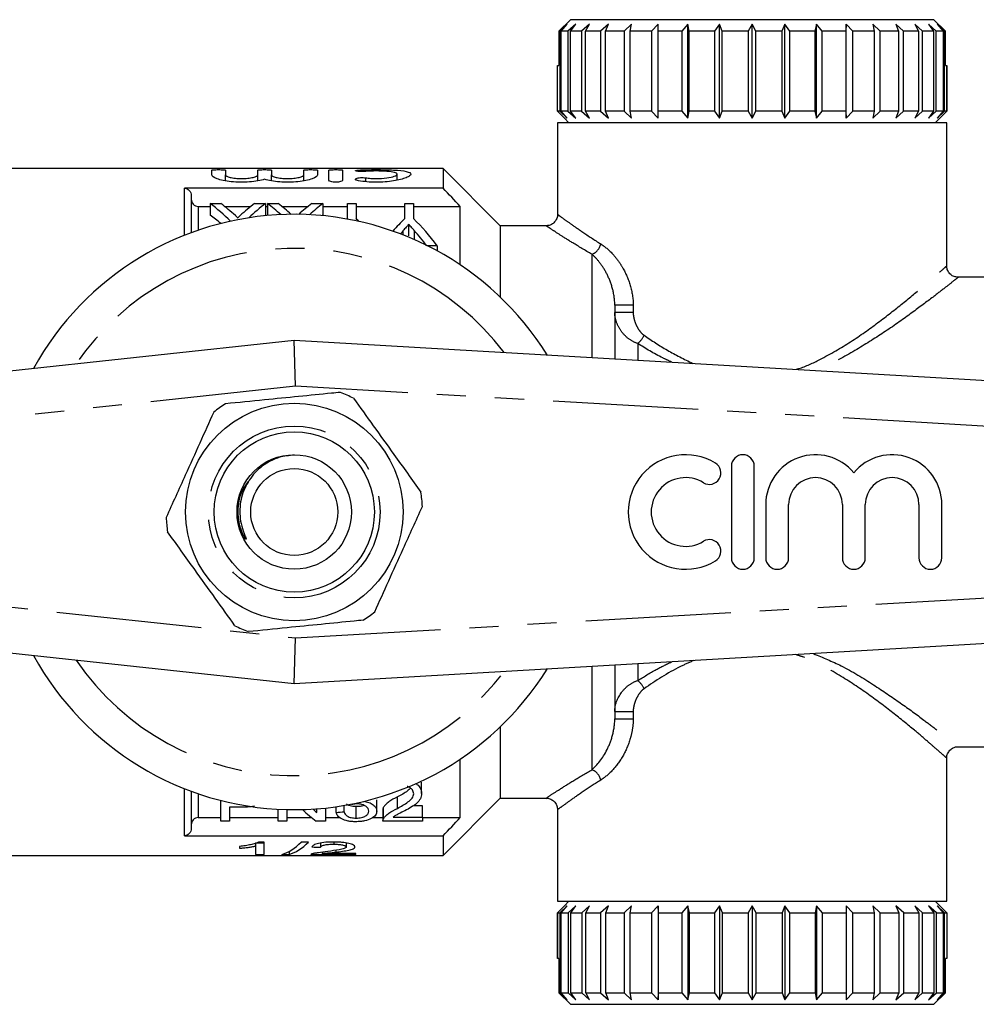
# Model space of a CAD drawing. Extents: x 141 to 266, y 75 to 257.
# Drawn here: x 186 to 228, y 75 to 118 of the extents above; entities that cross this region are included whole.
import ezdxf

# ---------------------------------------------------------------- set-up
doc = ezdxf.new("R2010")
doc.units = 0
doc.linetypes.add('PHANTOM', pattern=[12.7, 6.35, -1.27, 1.27, -1.27, 1.27, -1.27])
doc.layers.get('0').update_dxf_attribs({"linetype": 'CONTINUOUS'})

msp = doc.modelspace()

# ---------------------------------------------------------------- linework, layer by layer
at = {"color": 7, "linetype": 'CONTINUOUS'}
for p, q in [((209.872, 118.308), (209.368, 117.808)), ((225.747, 118.308), (209.872, 118.308)), ((226.25, 117.808), (225.747, 118.308)), ((209.734, 118.108), (209.41, 117.808)), ((209.469, 117.808), (209.734, 118.108)), ((210.104, 118.108), (209.763, 117.808)), ((209.881, 117.808), (210.104, 118.108)), ((210.708, 118.108), (210.361, 117.808)), ((210.533, 117.808), (210.708, 118.108)), ((211.528, 118.108), (211.186, 117.808)), ((211.407, 117.808), (211.528, 118.108)), ((212.539, 118.108), (212.212, 117.808)), ((212.475, 117.808), (212.539, 118.108)), ((213.709, 118.108), (213.407, 117.808)), ((213.706, 117.808), (213.709, 118.108)), ((215.005, 118.108), (214.737, 117.808)), ((215.06, 117.808), (215.005, 118.108)), ((215.005, 114.008), (215.005, 118.108)), ((216.385, 118.108), (216.16, 117.808)), ((216.499, 117.808), (216.385, 118.108)), ((216.385, 114.008), (216.385, 118.108)), ((217.809, 118.108), (217.633, 117.808)), ((217.809, 114.008), (217.809, 118.108)), ((217.977, 117.808), (217.809, 118.108)), ((219.233, 118.108), (219.111, 117.808)), ((219.45, 117.808), (219.233, 118.108)), ((219.233, 114.008), (219.233, 118.108)), ((220.614, 118.108), (220.55, 117.808)), ((220.874, 117.808), (220.614, 118.108)), ((220.614, 114.008), (220.614, 118.108)), ((221.909, 118.108), (221.905, 117.808)), ((222.204, 117.808), (221.909, 118.108)), ((221.909, 114.008), (221.909, 118.108)), ((223.401, 117.808), (223.08, 118.108)), ((223.08, 118.108), (223.137, 117.808)), ((224.427, 117.808), (224.091, 118.108)), ((224.091, 118.108), (224.206, 117.808)), ((225.253, 117.808), (224.911, 118.108)), ((224.911, 118.108), (225.081, 117.808)), ((225.853, 117.808), (225.515, 118.108)), ((225.515, 118.108), (225.735, 117.808)), ((226.208, 117.808), (225.885, 118.108)), ((225.885, 118.108), (226.148, 117.808)), ((209.41, 117.808), (209.368, 117.808)), ((209.368, 117.808), (209.368, 116.308)), ((209.41, 117.808), (209.41, 114.308)), ((209.763, 117.808), (209.469, 117.808)), ((209.469, 114.308), (209.469, 117.808)), ((209.763, 117.808), (209.763, 114.308)), ((210.361, 117.808), (209.881, 117.808)), ((209.881, 114.308), (209.881, 117.808)), ((210.361, 117.808), (210.361, 114.308)), ((211.186, 117.808), (210.533, 117.808)), ((210.533, 114.308), (210.533, 117.808)), ((211.186, 117.808), (211.186, 114.308)), ((212.212, 117.808), (211.407, 117.808)), ((211.407, 114.308), (211.407, 117.808)), ((212.212, 117.808), (212.212, 114.308)), ((213.407, 117.808), (212.475, 117.808)), ((212.475, 114.308), (212.475, 117.808)), ((213.407, 117.808), (213.407, 114.308)), ((214.737, 117.808), (213.706, 117.808)), ((213.706, 114.308), (213.706, 117.808)), ((214.737, 117.808), (214.737, 114.308)), ((216.16, 117.808), (215.06, 117.808)), ((215.06, 114.308), (215.06, 117.808)), ((216.16, 117.808), (216.16, 114.308)), ((217.633, 117.808), (216.499, 117.808)), ((216.499, 114.308), (216.499, 117.808)), ((217.633, 117.808), (217.633, 114.308)), ((217.977, 114.308), (217.977, 117.808)), ((219.111, 117.808), (217.977, 117.808)), ((219.111, 117.808), (219.111, 114.308)), ((220.55, 117.808), (219.45, 117.808)), ((219.45, 114.308), (219.45, 117.808)), ((220.55, 117.808), (220.55, 114.308)), ((221.905, 117.808), (220.874, 117.808)), ((220.874, 114.308), (220.874, 117.808)), ((221.905, 117.808), (221.905, 114.308)), ((223.137, 117.808), (222.204, 117.808)), ((222.204, 114.308), (222.204, 117.808)), ((223.137, 117.808), (223.137, 114.308)), ((224.206, 117.808), (223.401, 117.808)), ((223.401, 114.308), (223.401, 117.808)), ((224.206, 117.808), (224.206, 114.308)), ((225.081, 117.808), (224.427, 117.808)), ((224.427, 114.308), (224.427, 117.808)), ((225.081, 117.808), (225.081, 114.308)), ((225.735, 117.808), (225.253, 117.808)), ((225.253, 114.308), (225.253, 117.808)), ((225.735, 117.808), (225.735, 114.308)), ((226.148, 117.808), (225.853, 117.808)), ((225.853, 114.308), (225.853, 117.808)), ((226.148, 117.808), (226.148, 114.308)), ((226.25, 117.808), (226.208, 117.808)), ((226.208, 114.308), (226.208, 117.808)), ((226.25, 116.308), (226.25, 117.808)), ((209.311, 114.308), (209.311, 116.308)), ((209.311, 116.308), (209.368, 116.308)), ((226.25, 116.308), (226.308, 116.308)), ((226.308, 116.308), (226.308, 114.308)), ((226.308, 114.308), (226.308, 116.308)), ((226.308, 116.308), (226.308, 116.308)), ((209.609, 114.008), (209.311, 114.308)), ((209.41, 114.308), (209.311, 114.308)), ((209.41, 114.308), (209.734, 114.008)), ((209.734, 114.008), (209.469, 114.308)), ((209.763, 114.308), (209.469, 114.308)), ((209.609, 114.008), (209.809, 113.808)), ((209.763, 114.308), (210.104, 114.008)), ((210.104, 114.008), (209.881, 114.308)), ((210.361, 114.308), (209.881, 114.308)), ((210.361, 114.308), (210.708, 114.008)), ((210.708, 114.008), (210.533, 114.308)), ((211.186, 114.308), (210.533, 114.308)), ((211.186, 114.308), (211.528, 114.008)), ((211.528, 114.008), (211.407, 114.308)), ((212.212, 114.308), (211.407, 114.308)), ((212.212, 114.308), (212.539, 114.008)), ((212.539, 114.008), (212.475, 114.308)), ((213.407, 114.308), (212.475, 114.308)), ((213.407, 114.308), (213.709, 114.008)), ((213.709, 114.008), (213.706, 114.308)), ((214.737, 114.308), (213.706, 114.308)), ((214.737, 114.308), (215.005, 114.008)), ((215.005, 114.008), (215.06, 114.308)), ((216.16, 114.308), (215.06, 114.308)), ((216.16, 114.308), (216.385, 114.008)), ((216.385, 114.008), (216.499, 114.308)), ((217.633, 114.308), (216.499, 114.308)), ((217.633, 114.308), (217.809, 114.008)), ((217.809, 114.008), (217.977, 114.308)), ((219.111, 114.308), (217.977, 114.308)), ((219.111, 114.308), (219.233, 114.008)), ((219.233, 114.008), (219.45, 114.308)), ((220.55, 114.308), (219.45, 114.308)), ((220.55, 114.308), (220.614, 114.008)), ((220.614, 114.008), (220.874, 114.308)), ((221.905, 114.308), (220.874, 114.308)), ((221.905, 114.308), (221.909, 114.008)), ((221.909, 114.008), (222.204, 114.308)), ((223.137, 114.308), (222.204, 114.308)), ((223.137, 114.308), (223.08, 114.008)), ((223.08, 114.008), (223.401, 114.308)), ((224.206, 114.308), (223.401, 114.308)), ((224.206, 114.308), (224.091, 114.008)), ((224.091, 114.008), (224.427, 114.308)), ((225.081, 114.308), (224.427, 114.308)), ((225.081, 114.308), (224.911, 114.008)), ((224.911, 114.008), (225.253, 114.308)), ((225.735, 114.308), (225.253, 114.308)), ((225.735, 114.308), (225.515, 114.008)), ((225.515, 114.008), (225.853, 114.308)), ((225.809, 113.808), (226.009, 114.008)), ((226.148, 114.308), (225.853, 114.308)), ((225.885, 114.008), (226.208, 114.308)), ((226.148, 114.308), (225.885, 114.008)), ((226.308, 114.308), (226.009, 114.008)), ((226.009, 114.008), (226.308, 114.308)), ((226.308, 114.308), (226.208, 114.308)), ((209.309, 113.808), (209.309, 109.794)), ((226.309, 113.808), (209.309, 113.808)), ((226.309, 107.537), (226.309, 113.808)), ((204.309, 111.808), (185.209, 111.808)), ((206.809, 109.308), (204.309, 111.808)), ((204.309, 111.808), (204.309, 110.95)), ((194.204, 111.526), (194.204, 111.733)), ((194.804, 111.733), (194.804, 111.526)), ((194.804, 111.272), (194.804, 111.526)), ((196.213, 111.526), (196.213, 111.733)), ((196.213, 111.272), (196.213, 111.526)), ((196.813, 111.733), (196.813, 111.526)), ((196.813, 111.272), (196.813, 111.526)), ((198.222, 111.526), (198.222, 111.733)), ((198.222, 111.272), (198.222, 111.526)), ((198.822, 111.733), (198.822, 111.526)), ((199.322, 111.293), (199.322, 111.733)), ((199.922, 111.733), (199.922, 111.293)), ((202.303, 111.294), (202.303, 111.563)), ((204.309, 110.95), (193.009, 110.95)), ((193.309, 110.631), (193.309, 109.004)), ((193.609, 110.152), (194.134, 110.152)), ((194.134, 110.277), (194.601, 110.277)), ((194.134, 110.277), (194.134, 109.777)), ((194.765, 110.152), (195.914, 110.152)), ((196.077, 110.277), (196.557, 110.277)), ((196.557, 110.277), (196.557, 109.777)), ((196.557, 110.152), (196.634, 110.152)), ((196.634, 110.277), (197.101, 110.277)), ((196.634, 110.277), (196.634, 109.777)), ((197.265, 110.152), (198.414, 110.152)), ((198.577, 110.277), (199.057, 110.277)), ((199.057, 110.277), (199.057, 109.777)), ((199.057, 110.152), (200.134, 110.152)), ((200.134, 109.619), (200.134, 110.277)), ((200.134, 110.277), (200.518, 110.277)), ((200.518, 110.277), (200.518, 109.619)), ((200.518, 110.152), (202.634, 110.152)), ((202.634, 109.619), (202.634, 110.277)), ((202.634, 110.277), (203.018, 110.277)), ((203.018, 110.277), (203.018, 109.619)), ((203.018, 110.152), (205.059, 110.152)), ((205.059, 107.598), (205.059, 110.152)), ((202.803, 109.369), (202.803, 108.869)), ((208.831, 109.308), (206.809, 109.308)), ((206.809, 109.308), (206.809, 106.189)), ((204.057, 108.433), (203.628, 108.433)), ((204.057, 108.433), (204.057, 108.208)), ((234.824, 107.058), (226.786, 107.058)), ((211.809, 105.835), (211.809, 103.496)), ((174.595, 101.808), (197.809, 104.308)), ((197.859, 102.302), (197.809, 104.308)), ((197.809, 104.308), (240.925, 101.808)), ((216.902, 98.808), (216.902, 94.808)), ((217.902, 94.808), (217.902, 98.808)), ((218.402, 97.134), (218.402, 94.808)), ((219.402, 94.808), (219.402, 97.134)), ((221.75, 97.134), (221.75, 94.808)), ((222.75, 94.808), (222.75, 97.134)), ((225.097, 97.134), (225.097, 94.808)), ((226.097, 94.808), (226.097, 97.134)), ((195.617, 95.717), (195.505, 95.947)), ((197.809, 89.308), (174.595, 91.808)), ((240.925, 91.808), (197.809, 89.308)), ((197.809, 89.308), (197.859, 91.314)), ((211.809, 90.12), (211.809, 87.78)), ((206.809, 87.427), (206.809, 84.308)), ((226.786, 86.558), (234.823, 86.558)), ((205.059, 83.464), (205.059, 86.017)), ((226.309, 79.808), (226.309, 86.079)), ((203.372, 84.508), (203.372, 85.008)), ((193.309, 84.611), (193.309, 82.984)), ((202.312, 83.863), (202.312, 84.363)), ((204.309, 81.808), (206.809, 84.308)), ((206.809, 84.308), (208.831, 84.308)), ((194.602, 83.299), (194.602, 84.21)), ((195.644, 83.922), (194.987, 83.922)), ((194.987, 83.922), (194.987, 83.299)), ((199.179, 83.88), (199.179, 83.299)), ((199.641, 83.691), (199.641, 83.937)), ((199.987, 83.711), (199.987, 83.991)), ((200.307, 84.034), (200.307, 84.05)), ((200.512, 83.441), (200.512, 83.941)), ((201.41, 83.741), (201.41, 84.241)), ((201.713, 83.422), (201.713, 83.922)), ((203.41, 83.978), (203.011, 83.978)), ((203.41, 83.478), (203.41, 83.978)), ((193.609, 83.464), (194.602, 83.464)), ((194.987, 83.464), (197.102, 83.464)), ((197.102, 83.299), (197.102, 83.827)), ((197.487, 83.812), (197.487, 83.299)), ((197.487, 83.464), (198.567, 83.464)), ((198.795, 83.679), (198.795, 83.845)), ((199.179, 83.464), (199.792, 83.464)), ((201.231, 83.464), (201.679, 83.464)), ((201.679, 83.811), (201.679, 83.311)), ((202.126, 83.478), (203.41, 83.478)), ((203.41, 83.478), (203.41, 83.299)), ((203.41, 83.464), (205.059, 83.464)), ((209.309, 83.822), (209.309, 79.808)), ((194.987, 83.299), (194.602, 83.299)), ((197.487, 83.299), (197.102, 83.299)), ((199.179, 83.299), (198.773, 83.299)), ((203.41, 83.299), (201.679, 83.299)), ((193.009, 82.666), (204.309, 82.666)), ((204.309, 82.666), (204.309, 81.808)), ((195.424, 82.2), (195.424, 82.122)), ((196.501, 82.352), (196.116, 82.352)), ((196.116, 82.348), (196.116, 82.22)), ((196.116, 82.22), (196.116, 81.852)), ((196.501, 82.395), (196.253, 82.395)), ((196.501, 81.852), (196.501, 82.395)), ((198.434, 82.395), (198.116, 82.395)), ((198.962, 82.351), (198.962, 82.169)), ((199.531, 82.395), (199.531, 82.3)), ((200.078, 82.354), (200.078, 82.181)), ((185.209, 81.808), (204.309, 81.808)), ((196.116, 81.852), (196.501, 81.852)), ((197.27, 81.852), (197.588, 81.852)), ((197.588, 81.983), (197.588, 81.852)), ((198.539, 81.852), (200.501, 81.852)), ((199.033, 81.952), (199.033, 81.887)), ((200.501, 81.887), (199.033, 81.887)), ((199.63, 82.035), (199.63, 81.955)), ((200.501, 81.852), (200.501, 81.887)), ((209.309, 79.808), (226.309, 79.808)), ((209.311, 79.308), (209.609, 79.608)), ((209.609, 79.608), (209.311, 79.308)), ((209.734, 79.608), (209.411, 79.308)), ((209.471, 79.308), (209.734, 79.608)), ((209.809, 79.808), (209.609, 79.608)), ((210.104, 79.608), (209.766, 79.308)), ((209.884, 79.308), (210.104, 79.608)), ((210.708, 79.608), (210.366, 79.308)), ((210.538, 79.308), (210.708, 79.608)), ((211.528, 79.608), (211.191, 79.308)), ((211.413, 79.308), (211.528, 79.608)), ((212.539, 79.608), (212.218, 79.308)), ((212.482, 79.308), (212.539, 79.608)), ((213.709, 79.608), (213.415, 79.308)), ((213.713, 79.308), (213.709, 79.608)), ((213.709, 79.608), (213.709, 75.508)), ((215.005, 79.608), (214.745, 79.308)), ((215.069, 79.308), (215.005, 79.608)), ((215.005, 79.608), (215.005, 75.508)), ((216.385, 79.608), (216.168, 79.308)), ((216.508, 79.308), (216.385, 79.608)), ((216.385, 79.608), (216.385, 75.508)), ((217.809, 79.608), (217.642, 79.308)), ((217.986, 79.308), (217.809, 79.608)), ((217.809, 79.608), (217.809, 75.508)), ((219.233, 79.608), (219.12, 79.308)), ((219.459, 79.308), (219.233, 79.608)), ((219.233, 79.608), (219.233, 75.508)), ((220.614, 79.608), (220.558, 79.308)), ((220.882, 79.308), (220.614, 79.608)), ((220.614, 79.608), (220.614, 75.508)), ((222.211, 79.308), (221.909, 79.608)), ((221.909, 79.608), (221.913, 79.308)), ((223.407, 79.308), (223.08, 79.608)), ((223.08, 79.608), (223.143, 79.308)), ((224.433, 79.308), (224.091, 79.608)), ((224.091, 79.608), (224.212, 79.308)), ((225.257, 79.308), (224.911, 79.608)), ((224.911, 79.608), (225.085, 79.308)), ((225.855, 79.308), (225.515, 79.608)), ((225.515, 79.608), (225.738, 79.308)), ((226.009, 79.608), (225.809, 79.808)), ((226.209, 79.308), (225.885, 79.608)), ((225.885, 79.608), (226.149, 79.308)), ((226.009, 79.608), (226.308, 79.308)), ((209.311, 79.308), (209.411, 79.308)), ((209.311, 77.308), (209.311, 79.308)), ((209.311, 79.308), (209.311, 77.308)), ((209.411, 79.308), (209.411, 75.808)), ((209.471, 79.308), (209.766, 79.308)), ((209.471, 75.808), (209.471, 79.308)), ((209.766, 79.308), (209.766, 75.808)), ((209.884, 79.308), (210.366, 79.308)), ((209.884, 75.808), (209.884, 79.308)), ((210.366, 79.308), (210.366, 75.808)), ((210.538, 79.308), (211.191, 79.308)), ((210.538, 75.808), (210.538, 79.308)), ((211.191, 79.308), (211.191, 75.808)), ((211.413, 79.308), (212.218, 79.308)), ((211.413, 75.808), (211.413, 79.308)), ((212.218, 79.308), (212.218, 75.808)), ((212.482, 79.308), (213.415, 79.308)), ((212.482, 75.808), (212.482, 79.308)), ((213.415, 79.308), (213.415, 75.808)), ((213.713, 79.308), (214.745, 79.308)), ((213.713, 75.808), (213.713, 79.308)), ((214.745, 79.308), (214.745, 75.808)), ((215.069, 79.308), (216.168, 79.308)), ((215.069, 75.808), (215.069, 79.308)), ((216.168, 79.308), (216.168, 75.808)), ((216.508, 79.308), (217.642, 79.308)), ((216.508, 75.808), (216.508, 79.308)), ((217.642, 79.308), (217.642, 75.808)), ((217.986, 79.308), (219.12, 79.308)), ((217.986, 75.808), (217.986, 79.308)), ((219.12, 79.308), (219.12, 75.808)), ((219.459, 79.308), (220.558, 79.308)), ((219.459, 75.808), (219.459, 79.308)), ((220.558, 79.308), (220.558, 75.808)), ((220.882, 79.308), (221.913, 79.308)), ((220.882, 75.808), (220.882, 79.308)), ((221.913, 79.308), (221.913, 75.808)), ((222.211, 79.308), (223.143, 79.308)), ((222.211, 75.808), (222.211, 79.308)), ((223.143, 79.308), (223.143, 75.808)), ((223.407, 79.308), (224.212, 79.308)), ((223.407, 75.808), (223.407, 79.308)), ((224.212, 79.308), (224.212, 75.808)), ((224.433, 79.308), (225.085, 79.308)), ((224.433, 75.808), (224.433, 79.308)), ((225.085, 79.308), (225.085, 75.808)), ((225.257, 79.308), (225.738, 79.308)), ((225.257, 75.808), (225.257, 79.308)), ((225.738, 79.308), (225.738, 75.808)), ((225.855, 79.308), (226.149, 79.308)), ((225.855, 75.808), (225.855, 79.308)), ((226.149, 79.308), (226.149, 75.808)), ((226.209, 79.308), (226.308, 79.308)), ((226.209, 75.808), (226.209, 79.308)), ((226.308, 79.308), (226.308, 77.308)), ((209.368, 77.308), (209.311, 77.308)), ((209.311, 77.308), (209.311, 77.308)), ((209.368, 77.308), (209.368, 75.808)), ((226.308, 77.308), (226.25, 77.308)), ((226.25, 75.808), (226.25, 77.308)), ((209.368, 75.808), (209.872, 75.308)), ((209.368, 75.808), (209.411, 75.808)), ((209.411, 75.808), (209.734, 75.508)), ((209.471, 75.808), (209.766, 75.808)), ((209.734, 75.508), (209.471, 75.808)), ((209.766, 75.808), (210.104, 75.508)), ((210.104, 75.508), (209.884, 75.808)), ((209.884, 75.808), (210.366, 75.808)), ((210.366, 75.808), (210.708, 75.508)), ((210.708, 75.508), (210.538, 75.808)), ((210.538, 75.808), (211.191, 75.808)), ((211.191, 75.808), (211.528, 75.508)), ((211.528, 75.508), (211.413, 75.808)), ((211.413, 75.808), (212.218, 75.808)), ((212.218, 75.808), (212.539, 75.508)), ((212.539, 75.508), (212.482, 75.808)), ((212.482, 75.808), (213.415, 75.808)), ((213.415, 75.808), (213.709, 75.508)), ((213.709, 75.508), (213.713, 75.808)), ((213.713, 75.808), (214.745, 75.808)), ((214.745, 75.808), (215.005, 75.508)), ((215.005, 75.508), (215.069, 75.808)), ((215.069, 75.808), (216.168, 75.808)), ((216.168, 75.808), (216.385, 75.508)), ((216.385, 75.508), (216.508, 75.808)), ((216.508, 75.808), (217.642, 75.808)), ((217.642, 75.808), (217.809, 75.508)), ((217.809, 75.508), (217.986, 75.808)), ((217.986, 75.808), (219.12, 75.808)), ((219.12, 75.808), (219.233, 75.508)), ((219.233, 75.508), (219.459, 75.808)), ((219.459, 75.808), (220.558, 75.808)), ((220.558, 75.808), (220.614, 75.508)), ((220.614, 75.508), (220.882, 75.808)), ((220.882, 75.808), (221.913, 75.808)), ((221.913, 75.808), (221.909, 75.508)), ((221.909, 75.508), (222.211, 75.808)), ((222.211, 75.808), (223.143, 75.808)), ((223.143, 75.808), (223.08, 75.508)), ((223.08, 75.508), (223.407, 75.808)), ((223.407, 75.808), (224.212, 75.808)), ((224.212, 75.808), (224.091, 75.508)), ((224.091, 75.508), (224.433, 75.808)), ((224.433, 75.808), (225.085, 75.808)), ((225.085, 75.808), (224.911, 75.508)), ((224.911, 75.508), (225.257, 75.808)), ((225.257, 75.808), (225.738, 75.808)), ((225.738, 75.808), (225.515, 75.508)), ((225.515, 75.508), (225.855, 75.808)), ((225.747, 75.308), (226.25, 75.808)), ((225.855, 75.808), (226.149, 75.808)), ((226.149, 75.808), (225.885, 75.508)), ((225.885, 75.508), (226.209, 75.808)), ((226.209, 75.808), (226.25, 75.808)), ((209.872, 75.308), (225.747, 75.308))]:
    msp.add_line(p, q, dxfattribs=at)
at = {"color": 8, "linetype": 'PHANTOM'}
for p, q in [((200.622, 111.684), (200.622, 111.741)), ((200.934, 111.232), (200.934, 111.402)), ((193.009, 108.889), (193.009, 110.95)), ((193.609, 110.152), (193.609, 109.111)), ((202.558, 109.085), (202.558, 108.909)), ((203.053, 109.098), (203.053, 108.703)), ((210.809, 108.062), (210.809, 103.554)), ((212.615, 105.835), (211.809, 105.835)), ((212.615, 105.835), (212.615, 105.515)), ((212.615, 105.515), (211.809, 105.515)), ((212.809, 104.166), (212.809, 103.438)), ((197.859, 102.302), (174.809, 99.819)), ((240.809, 99.811), (197.859, 102.302)), ((174.809, 93.796), (197.859, 91.314)), ((197.859, 91.314), (240.809, 93.804)), ((210.809, 90.062), (210.809, 85.553)), ((212.809, 90.178), (212.809, 89.449)), ((211.809, 88.101), (212.615, 88.101)), ((211.809, 87.78), (212.615, 87.78)), ((212.615, 88.101), (212.615, 87.78)), ((193.009, 82.666), (193.009, 84.726)), ((193.609, 84.505), (193.609, 83.464))]:
    msp.add_line(p, q, dxfattribs=at)
at = {"color": 7, "linetype": 'CONTINUOUS'}
for radius in [4.75, 3.5, 2.5, 1.9]:
    msp.add_circle((197.809, 96.808), radius, dxfattribs=at)
at = {"color": 8, "linetype": 'PHANTOM'}
msp.add_circle((197.809, 96.808), 3.75, dxfattribs=at)
at = {"color": 7, "linetype": 'CONTINUOUS'}
for centre, radius, start, end in [((197.809, 96.808), 13, 31.8481, 151.1446), ((197.809, 96.808), 5.6, 62.4451, 68.9141), ((197.809, 96.808), 5.6, 122.4451, 128.9141), ((214.9, 96.808), 2.5, 58.6208, 301.3792), ((215.941, 98.515), 0.5, 238.6208, 58.6208), ((217.402, 98.808), 0.5, 0, 180), ((220.576, 97.134), 2.174, 39.6461, 180), ((223.923, 97.134), 2.174, 0, 140.3539), ((214.9, 96.808), 1.5, 58.6208, 301.3792), ((220.576, 97.134), 1.174, 0, 180), ((223.923, 97.134), 1.174, 0, 180), ((197.809, 96.808), 5.6, 2.4451, 8.9141), ((197.809, 96.808), 5.6, 182.4451, 188.9141), ((215.941, 95.1), 0.5, 301.3792, 121.3792), ((217.402, 94.808), 0.5, 180, 0), ((218.902, 94.808), 0.5, 180, 0), ((222.25, 94.808), 0.5, 180, 0), ((225.597, 94.808), 0.5, 180, 0), ((197.809, 96.808), 5.6, 302.4451, 308.9141), ((197.809, 96.808), 5.6, 242.4451, 248.9141), ((197.809, 96.808), 13, 208.8554, 328.1519)]:
    msp.add_arc(centre, radius, start, end, dxfattribs=at)
at = {"color": 8, "linetype": 'PHANTOM'}
for centre, radius, start, end in [((210.587, 108.647), 0.626, 290.8056, 347.5501), ((197.809, 96.808), 11.518, 37.2294, 145.7984), ((212.227, 104.904), 0.94, 308.2982, 336.2338), ((197.809, 96.808), 11.518, 214.2016, 322.7706), ((212.227, 88.711), 0.94, 23.7662, 51.7018), ((210.587, 84.968), 0.626, 12.4499, 69.1944)]:
    msp.add_arc(centre, radius, start, end, dxfattribs=at)
at = {"color": 7, "linetype": 'CONTINUOUS'}
for centre, major_axis, ratio, start_param, end_param in [((190.511, 97.308), (0, 14.25), 0.613464, 5.740047, 5.855932), ((190.979, 97.308), (0, 14.25), 0.613426, 5.774251, 5.855932), ((199.676, 97.308), (0, 14.25), 0.609629, 0.427254, 0.508742), ((200.153, 97.308), (0, 14.25), 0.608941, 0.427254, 0.522746), ((193.011, 97.308), (0, 14.25), 0.613464, 5.780446, 5.855932), ((193.479, 97.308), (0, 14.25), 0.613426, 5.782275, 5.855932), ((202.176, 97.308), (0, 14.25), 0.609629, 0.427254, 0.501025), ((202.653, 97.308), (0, 14.25), 0.608941, 0.427254, 0.503245), ((190.511, 96.808), (0, 14.25), 0.613464, 5.796757, 5.855932), ((200.153, 96.808), (0, 14.25), 0.608941, 0.427254, 0.432966), ((202.653, 96.808), (0, 14.25), 0.608941, 0.427254, 0.431597), ((196.208, 97.308), (0, 14.25), 0.600626, 5.738408, 5.755461), ((206.944, 97.308), (0, 14.25), 0.600626, 0.527724, 0.599372), ((198.708, 97.308), (0, 14.25), 0.600626, 5.608183, 5.755461), ((207.102, 97.308), (0, 14.25), 0.566372, 0.597948, 0.614407), ((198.242, 97.308), (0, 14.25), 0.601067, 5.608183, 5.686768), ((202.15, 96.308), (0, 14.25), 0.580575, 2.64004, 2.721121), ((202.629, 96.308), (0, 14.25), 0.580733, 2.637022, 2.659865), ((140.021, 96.308), (128.25, 0), 0.111111, 5.195878, 5.198929), ((196.944, 96.808), (0, 15), 0.282051, 3.218774, 3.422372), ((197.262, 96.808), (0, 15), 0.282051, 3.218774, 3.422372), ((231.682, 96.808), (150, 0), 0.1, 4.489862, 4.492491)]:
    msp.add_ellipse(centre, major_axis=major_axis, ratio=ratio, start_param=start_param, end_param=end_param, dxfattribs=at)
for points, knots in [([(194.204, 111.733), (194.204, 111.741), (194.237, 111.748), (194.347, 111.757), (194.426, 111.76), (194.583, 111.76), (194.661, 111.757), (194.773, 111.748), (194.804, 111.741), (194.804, 111.733)], [0, 0, 0, 0, 0.25, 0.25, 0.5, 0.5, 0.75, 0.75, 1, 1, 1, 1]), ([(196.513, 111.338), (196.345, 111.286), (196.112, 111.243), (195.592, 111.202), (195.313, 111.205), (194.805, 111.258), (194.589, 111.306), (194.287, 111.415), (194.204, 111.474), (194.204, 111.526)], [0, 0, 0, 0, 0.25, 0.25, 0.5, 0.5, 0.75, 0.75, 1, 1, 1, 1]), ([(194.804, 111.526), (194.804, 111.508), (194.822, 111.489), (194.892, 111.453), (194.943, 111.435), (195.073, 111.405), (195.151, 111.392), (195.322, 111.375), (195.415, 111.37), (195.601, 111.37), (195.695, 111.375), (195.866, 111.392), (195.944, 111.405), (196.075, 111.436), (196.126, 111.453), (196.195, 111.49), (196.213, 111.508), (196.213, 111.526)], [0, 0, 0, 0, 0.125, 0.125, 0.25, 0.25, 0.375, 0.375, 0.5, 0.5, 0.625, 0.625, 0.75, 0.75, 0.875, 0.875, 1, 1, 1, 1]), ([(196.213, 111.733), (196.213, 111.741), (196.245, 111.748), (196.356, 111.757), (196.434, 111.76), (196.591, 111.76), (196.669, 111.757), (196.781, 111.748), (196.813, 111.741), (196.813, 111.733)], [0, 0, 0, 0, 0.25, 0.25, 0.5, 0.5, 0.75, 0.75, 1, 1, 1, 1]), ([(198.822, 111.526), (198.822, 111.475), (198.74, 111.415), (198.438, 111.306), (198.221, 111.259), (197.717, 111.205), (197.434, 111.202), (196.916, 111.242), (196.681, 111.286), (196.513, 111.338)], [0, 0, 0, 0, 0.25, 0.25, 0.5, 0.5, 0.75, 0.75, 1, 1, 1, 1]), ([(196.813, 111.526), (196.813, 111.508), (196.831, 111.489), (196.901, 111.453), (196.952, 111.435), (197.081, 111.405), (197.16, 111.392), (197.33, 111.375), (197.424, 111.37), (197.61, 111.37), (197.703, 111.375), (197.875, 111.392), (197.953, 111.405), (198.083, 111.436), (198.134, 111.453), (198.204, 111.49), (198.222, 111.508), (198.222, 111.526)], [0, 0, 0, 0, 0.125, 0.125, 0.25, 0.25, 0.375, 0.375, 0.5, 0.5, 0.625, 0.625, 0.75, 0.75, 0.875, 0.875, 1, 1, 1, 1]), ([(198.222, 111.733), (198.222, 111.741), (198.254, 111.748), (198.365, 111.757), (198.443, 111.76), (198.6, 111.76), (198.678, 111.757), (198.79, 111.748), (198.822, 111.741), (198.822, 111.733)], [0, 0, 0, 0, 0.25, 0.25, 0.5, 0.5, 0.75, 0.75, 1, 1, 1, 1]), ([(199.322, 111.733), (199.322, 111.741), (199.354, 111.748), (199.465, 111.757), (199.543, 111.76), (199.7, 111.76), (199.778, 111.757), (199.89, 111.748), (199.922, 111.741), (199.922, 111.733)], [0, 0, 0, 0, 0.25, 0.25, 0.5, 0.5, 0.75, 0.75, 1, 1, 1, 1]), ([(200.934, 111.683), (200.867, 111.678), (200.783, 111.676), (200.631, 111.681), (200.563, 111.688), (200.481, 111.704), (200.468, 111.714), (200.505, 111.73), (200.554, 111.737), (200.622, 111.741)], [0, 0, 0, 0, 0.25, 0.25, 0.5, 0.5, 0.75, 0.75, 1, 1, 1, 1]), ([(200.622, 111.271), (200.555, 111.282), (200.505, 111.301), (200.468, 111.34), (200.48, 111.361), (200.559, 111.394), (200.627, 111.406), (200.781, 111.415), (200.867, 111.412), (200.934, 111.402)], [0, 0, 0, 0, 0.25, 0.25, 0.5, 0.5, 0.75, 0.75, 1, 1, 1, 1]), ([(200.622, 111.741), (200.736, 111.747), (200.858, 111.752), (201.114, 111.758), (201.248, 111.76), (201.514, 111.76), (201.649, 111.759), (201.906, 111.753), (202.031, 111.749), (202.379, 111.73), (202.572, 111.711), (202.836, 111.65), (202.905, 111.609), (202.902, 111.537), (202.884, 111.511), (202.814, 111.458), (202.763, 111.431), (202.63, 111.378), (202.55, 111.352), (202.363, 111.304), (202.256, 111.282), (202.028, 111.246), (201.903, 111.232), (201.645, 111.213), (201.513, 111.208), (201.244, 111.21), (201.113, 111.215), (200.857, 111.237), (200.734, 111.252), (200.622, 111.271)], [0, 0, 0, 0, 0.0625, 0.0625, 0.125, 0.125, 0.1875, 0.1875, 0.25, 0.25, 0.375, 0.375, 0.5, 0.5, 0.5625, 0.5625, 0.625, 0.625, 0.6875, 0.6875, 0.75, 0.75, 0.8125, 0.8125, 0.875, 0.875, 0.9375, 0.9375, 1, 1, 1, 1]), ([(200.934, 111.402), (201.002, 111.392), (201.075, 111.384), (201.228, 111.374), (201.309, 111.371), (201.548, 111.37), (201.709, 111.38), (201.986, 111.417), (202.101, 111.444), (202.259, 111.502), (202.302, 111.534), (202.303, 111.592), (202.262, 111.618), (202.104, 111.659), (201.986, 111.675), (201.71, 111.695), (201.551, 111.7), (201.228, 111.7), (201.07, 111.694), (200.934, 111.683)], [0, 0, 0, 0, 0.0625, 0.0625, 0.125, 0.125, 0.25, 0.25, 0.375, 0.375, 0.5, 0.5, 0.625, 0.625, 0.75, 0.75, 0.875, 0.875, 1, 1, 1, 1]), ([(193.009, 110.95), (193.091, 110.95), (193.17, 110.913), (193.279, 110.794), (193.309, 110.713), (193.309, 110.631)], [0, 0, 0, 0, 0.5, 0.5, 1, 1, 1, 1]), ([(199.922, 111.293), (199.922, 111.272), (199.891, 111.251), (199.781, 111.219), (199.703, 111.209), (199.542, 111.209), (199.463, 111.219), (199.353, 111.25), (199.322, 111.272), (199.322, 111.293)], [0, 0, 0, 0, 0.25, 0.25, 0.5, 0.5, 0.75, 0.75, 1, 1, 1, 1]), ([(193.309, 110.472), (193.309, 110.39), (193.339, 110.309), (193.448, 110.189), (193.527, 110.152), (193.609, 110.152)], [0, 0, 0, 0, 0.5, 0.5, 1, 1, 1, 1]), ([(195.238, 109.752), (195.247, 109.744), (195.255, 109.736), (195.264, 109.728), (195.277, 109.716), (195.29, 109.704), (195.303, 109.693), (195.316, 109.681), (195.329, 109.669), (195.342, 109.657)], [0, 0, 0, 0, 0.0000546737, 0.0000546737, 0.0000546737, 0.0001366874, 0.0001366874, 0.0001366874, 0.0002187057, 0.0002187057, 0.0002187057, 0.0002187057]), ([(195.342, 109.657), (195.359, 109.673), (195.376, 109.689), (195.393, 109.705), (195.402, 109.713), (195.411, 109.721), (195.419, 109.729), (195.428, 109.737), (195.437, 109.745), (195.445, 109.753)], [0, 0, 0, 0, 0.0001105642, 0.0001105642, 0.0001105642, 0.0001658478, 0.0001658478, 0.0001658478, 0.000221132, 0.000221132, 0.000221132, 0.000221132]), ([(209.31, 109.797), (209.31, 109.797), (209.318, 109.74), (209.28, 109.62), (209.192, 109.468), (209.059, 109.366), (208.934, 109.316), (208.858, 109.312), (208.829, 109.31)], [0, 0, 0, 0, 0.0000901, 0.2305935, 0.4709908, 0.6997314, 0.8830742, 1, 1, 1, 1]), ([(202.803, 109.369), (202.768, 109.329), (202.731, 109.289), (202.696, 109.248), (202.673, 109.221), (202.65, 109.194), (202.627, 109.167), (202.604, 109.14), (202.581, 109.113), (202.558, 109.085)], [0, 0, 0, 0, 0.0002489616, 0.0002489616, 0.0002489616, 0.000411002, 0.000411002, 0.000411002, 0.0005730585, 0.0005730585, 0.0005730585, 0.0005730585]), ([(203.053, 109.098), (203.017, 109.138), (202.981, 109.178), (202.945, 109.218), (202.921, 109.244), (202.898, 109.269), (202.874, 109.294), (202.85, 109.319), (202.827, 109.344), (202.803, 109.369)], [0, 0, 0, 0, 0.0002422085, 0.0002422085, 0.0002422085, 0.0003987521, 0.0003987521, 0.0003987521, 0.0005553081, 0.0005553081, 0.0005553081, 0.0005553081]), ([(226.79, 107.06), (226.737, 107.066), (226.624, 107.08), (226.472, 107.174), (226.364, 107.312), (226.314, 107.442), (226.314, 107.517), (226.314, 107.538)], [0, 0, 0, 0, 0.215982, 0.454344, 0.69765, 0.915426, 1, 1, 1, 1]), ([(199.824, 102.033), (199.694, 102.02), (199.095, 101.96), (197.991, 101.851), (196.422, 101.694), (195.371, 101.59), (194.805, 101.534)], [0, 0, 0, 0, 0.07896, 0.365173, 0.658395, 1, 1, 1, 1]), ([(200.4, 101.773), (200.685, 101.375), (201.263, 100.571), (202.263, 99.178), (202.949, 98.222), (203.342, 97.675)], [0, 0, 0, 0, 0.294848, 0.596544, 1, 1, 1, 1]), ([(194.292, 101.165), (194.09, 100.719), (193.682, 99.817), (192.976, 98.254), (192.492, 97.182), (192.214, 96.569)], [0, 0, 0, 0, 0.294848, 0.596544, 1, 1, 1, 1]), ([(196.641, 98.96), (196.564, 98.911), (196.255, 98.712), (195.808, 98.228), (195.465, 97.461), (195.406, 96.752), (195.502, 96.188), (195.612, 95.879), (195.686, 95.702), (195.703, 95.656), (195.709, 95.637), (195.71, 95.627), (195.71, 95.622), (195.709, 95.619), (195.708, 95.617), (195.706, 95.617), (195.703, 95.617), (195.695, 95.621), (195.663, 95.651), (195.638, 95.687), (195.617, 95.717)], [0, 0, 0, 0, 0.069465, 0.279105, 0.488914, 0.697524, 0.808795, 0.921267, 0.945673, 0.954671, 0.959026, 0.960812, 0.962611, 0.963296, 0.963987, 0.964596, 0.965415, 0.966939, 0.972195, 1, 1, 1, 1]), ([(197.825, 99.289), (197.592, 99.272), (197.174, 99.242), (196.804, 99.046), (196.641, 98.96)], [0, 0, 0, 0, 0.557988, 1, 1, 1, 1]), ([(195.561, 95.856), (195.554, 95.865), (195.371, 96.137), (195.333, 96.823), (195.423, 97.628), (195.713, 98.009), (195.809, 98.134)], [0, 0, 0, 0, 0.014576, 0.409679, 0.804783, 1, 1, 1, 1]), ([(201.327, 92.45), (201.529, 92.896), (201.936, 93.799), (202.643, 95.361), (203.127, 96.433), (203.404, 97.047)], [0, 0, 0, 0, 0.294848, 0.596544, 1, 1, 1, 1]), ([(195.219, 91.843), (194.933, 92.241), (194.356, 93.045), (193.356, 94.438), (192.67, 95.393), (192.277, 95.94)], [0, 0, 0, 0, 0.294848, 0.596544, 1, 1, 1, 1]), ([(200.814, 92.082), (200.684, 92.069), (200.085, 92.009), (198.981, 91.9), (197.412, 91.744), (196.361, 91.639), (195.795, 91.583)], [0, 0, 0, 0, 0.07896, 0.365173, 0.658395, 1, 1, 1, 1]), ([(226.311, 86.081), (226.311, 86.083), (226.304, 86.142), (226.345, 86.261), (226.439, 86.412), (226.58, 86.51), (226.702, 86.553), (226.768, 86.554), (226.787, 86.554)], [0, 0, 0, 0, 0.009187, 0.239628, 0.484738, 0.730488, 0.92472, 1, 1, 1, 1]), ([(202.883, 84.753), (202.843, 84.712), (202.698, 84.559), (202.474, 84.445), (202.312, 84.363)], [0, 0, 0, 0, 0.273407, 1, 1, 1, 1]), ([(203.025, 84.506), (203.017, 84.561), (203.002, 84.653), (202.89, 84.755), (202.804, 84.808), (202.752, 84.819), (202.743, 84.821)], [0, 0, 0, 0, 0.446834, 0.742531, 0.95472, 1, 1, 1, 1]), ([(203.116, 84.948), (203.151, 84.923), (203.268, 84.841), (203.354, 84.683), (203.366, 84.56), (203.372, 84.508)], [0, 0, 0, 0, 0.197603, 0.655498, 1, 1, 1, 1]), ([(202.312, 84.363), (202.179, 84.295), (202.05, 84.228), (201.893, 84.117), (201.848, 84.078), (201.769, 84.001), (201.739, 83.961), (201.713, 83.922)], [0, 0, 0, 0, 0.5, 0.5, 0.75, 0.75, 1, 1, 1, 1]), ([(202.312, 83.863), (202.475, 83.95), (202.637, 84.041), (202.846, 84.196), (202.91, 84.251), (202.976, 84.343), (202.994, 84.374), (203.019, 84.439), (203.023, 84.472), (203.025, 84.506)], [0, 0, 0, 0, 0.5, 0.5, 0.75, 0.75, 0.875, 0.875, 1, 1, 1, 1]), ([(203.372, 84.508), (203.37, 84.469), (203.367, 84.43), (203.349, 84.356), (203.335, 84.32), (203.279, 84.213), (203.221, 84.146), (203.085, 84.023), (203.003, 83.967), (202.828, 83.861), (202.736, 83.811), (202.643, 83.762)], [0, 0, 0, 0, 0.125, 0.125, 0.25, 0.25, 0.5, 0.5, 0.75, 0.75, 1, 1, 1, 1]), ([(208.831, 84.303), (208.847, 84.304), (208.925, 84.306), (209.059, 84.252), (209.201, 84.136), (209.291, 83.983), (209.304, 83.87), (209.309, 83.818)], [0, 0, 0, 0, 0.064093, 0.313612, 0.55192, 0.792263, 1, 1, 1, 1]), ([(196.066, 83.956), (195.966, 83.942), (195.827, 83.923), (195.684, 83.923), (195.644, 83.922)], [0, 0, 0, 0, 0.721445, 1, 1, 1, 1]), ([(200.512, 83.941), (200.443, 83.944), (200.329, 83.948), (200.195, 83.987), (200.121, 84.024), (200.1, 84.052), (200.093, 84.06)], [0, 0, 0, 0, 0.380727, 0.635834, 0.890146, 1, 1, 1, 1]), ([(200.539, 84.058), (200.519, 84.058), (200.5, 84.057), (200.48, 84.056), (200.451, 84.054), (200.421, 84.051), (200.393, 84.047), (200.364, 84.043), (200.335, 84.039), (200.307, 84.034)], [0, 0, 0, 0, 0.0000593562, 0.0000593562, 0.0000593562, 0.0001483508, 0.0001483508, 0.0001483508, 0.0002383516, 0.0002383516, 0.0002383516, 0.0002383516]), ([(200.844, 83.996), (200.83, 83.989), (200.776, 83.964), (200.656, 83.945), (200.556, 83.942), (200.512, 83.941)], [0, 0, 0, 0, 0.169886, 0.636581, 1, 1, 1, 1]), ([(201.064, 83.743), (201.062, 83.779), (201.055, 83.816), (201.013, 83.888), (200.98, 83.923), (200.887, 83.985), (200.831, 84.012), (200.729, 84.04), (200.693, 84.047), (200.617, 84.056), (200.578, 84.058), (200.539, 84.058)], [0, 0, 0, 0, 0.25, 0.25, 0.5, 0.5, 0.75, 0.75, 0.875, 0.875, 1, 1, 1, 1]), ([(200.888, 84.166), (200.931, 84.158), (200.973, 84.15), (201.051, 84.128), (201.089, 84.115), (201.191, 84.069), (201.247, 84.032), (201.335, 83.954), (201.365, 83.911), (201.402, 83.826), (201.408, 83.784), (201.41, 83.741)], [0, 0, 0, 0, 0.125, 0.125, 0.25, 0.25, 0.5, 0.5, 0.75, 0.75, 1, 1, 1, 1]), ([(201.713, 83.922), (201.703, 83.901), (201.687, 83.871), (201.679, 83.834), (201.679, 83.817), (201.679, 83.811)], [0, 0, 0, 0, 0.55069, 0.830336, 1, 1, 1, 1]), ([(201.713, 83.422), (201.739, 83.461), (201.769, 83.501), (201.847, 83.578), (201.892, 83.616), (202.049, 83.727), (202.178, 83.795), (202.312, 83.863)], [0, 0, 0, 0, 0.25, 0.25, 0.5, 0.5, 1, 1, 1, 1]), ([(193.609, 83.464), (193.527, 83.464), (193.448, 83.426), (193.34, 83.307), (193.309, 83.226), (193.309, 83.144)], [0, 0, 0, 0, 0.5, 0.5, 1, 1, 1, 1]), ([(200.5, 83.282), (200.44, 83.282), (200.382, 83.284), (200.267, 83.294), (200.21, 83.301), (200.051, 83.332), (199.957, 83.363), (199.808, 83.44), (199.75, 83.485), (199.692, 83.559), (199.676, 83.585), (199.653, 83.637), (199.646, 83.664), (199.641, 83.691)], [0, 0, 0, 0, 0.125, 0.125, 0.25, 0.25, 0.5, 0.5, 0.75, 0.75, 0.875, 0.875, 1, 1, 1, 1]), ([(199.987, 83.711), (200, 83.678), (200.016, 83.645), (200.061, 83.581), (200.09, 83.551), (200.173, 83.497), (200.228, 83.474), (200.329, 83.454), (200.364, 83.449), (200.437, 83.442), (200.474, 83.441), (200.512, 83.441)], [0, 0, 0, 0, 0.25, 0.25, 0.5, 0.5, 0.75, 0.75, 0.875, 0.875, 1, 1, 1, 1]), ([(201.41, 83.741), (201.409, 83.711), (201.406, 83.681), (201.388, 83.623), (201.375, 83.594), (201.317, 83.512), (201.255, 83.461), (201.093, 83.375), (200.992, 83.339), (200.818, 83.304), (200.757, 83.295), (200.63, 83.284), (200.565, 83.283), (200.5, 83.282)], [0, 0, 0, 0, 0.125, 0.125, 0.25, 0.25, 0.5, 0.5, 0.75, 0.75, 0.875, 0.875, 1, 1, 1, 1]), ([(200.512, 83.441), (200.552, 83.441), (200.593, 83.443), (200.672, 83.45), (200.711, 83.456), (200.819, 83.479), (200.88, 83.504), (200.976, 83.562), (201.011, 83.595), (201.055, 83.667), (201.062, 83.705), (201.064, 83.743)], [0, 0, 0, 0, 0.125, 0.125, 0.25, 0.25, 0.5, 0.5, 0.75, 0.75, 1, 1, 1, 1]), ([(201.68, 83.311), (201.681, 83.327), (201.682, 83.354), (201.696, 83.391), (201.708, 83.411), (201.713, 83.422)], [0, 0, 0, 0, 0.43907, 0.718852, 1, 1, 1, 1]), ([(202.643, 83.762), (202.549, 83.715), (202.456, 83.669), (202.32, 83.601), (202.275, 83.578), (202.193, 83.529), (202.159, 83.504), (202.126, 83.478)], [0, 0, 0, 0, 0.5, 0.5, 0.75, 0.75, 1, 1, 1, 1]), ([(193.309, 82.984), (193.309, 82.903), (193.279, 82.822), (193.17, 82.703), (193.091, 82.666), (193.009, 82.666)], [0, 0, 0, 0, 0.5, 0.5, 1, 1, 1, 1]), ([(196.253, 82.395), (196.231, 82.383), (196.209, 82.371), (196.158, 82.35), (196.129, 82.34), (196.04, 82.31), (195.973, 82.293), (195.83, 82.261), (195.754, 82.246), (195.594, 82.221), (195.509, 82.21), (195.424, 82.2)], [0, 0, 0, 0, 0.125, 0.125, 0.25, 0.25, 0.5, 0.5, 0.75, 0.75, 1, 1, 1, 1]), ([(195.424, 82.122), (195.488, 82.127), (195.551, 82.133), (195.673, 82.147), (195.732, 82.154), (195.849, 82.171), (195.907, 82.179), (196.016, 82.198), (196.067, 82.209), (196.116, 82.22)], [0, 0, 0, 0, 0.25, 0.25, 0.5, 0.5, 0.75, 0.75, 1, 1, 1, 1]), ([(199.539, 82.395), (199.418, 82.394), (199.298, 82.391), (199.066, 82.372), (198.957, 82.356), (198.777, 82.313), (198.706, 82.287), (198.637, 82.246), (198.619, 82.232), (198.592, 82.205), (198.585, 82.191), (198.578, 82.178)], [0, 0, 0, 0, 0.25, 0.25, 0.5, 0.5, 0.75, 0.75, 0.875, 0.875, 1, 1, 1, 1]), ([(198.962, 82.169), (198.965, 82.185), (198.973, 82.202), (199.024, 82.235), (199.065, 82.25), (199.172, 82.276), (199.238, 82.285), (199.38, 82.297), (199.456, 82.299), (199.531, 82.3)], [0, 0, 0, 0, 0.25, 0.25, 0.5, 0.5, 0.75, 0.75, 1, 1, 1, 1]), ([(200.078, 82.181), (200.076, 82.168), (200.069, 82.156), (200.036, 82.133), (200.012, 82.122), (199.928, 82.092), (199.854, 82.075), (199.618, 82.03), (199.446, 82.004), (199.271, 81.982)], [0, 0, 0, 0, 0.125, 0.125, 0.25, 0.25, 0.5, 0.5, 1, 1, 1, 1]), ([(199.531, 82.3), (199.6, 82.299), (199.668, 82.298), (199.799, 82.287), (199.861, 82.278), (199.964, 82.255), (200.008, 82.242), (200.065, 82.212), (200.076, 82.196), (200.078, 82.181)], [0, 0, 0, 0, 0.25, 0.25, 0.5, 0.5, 0.75, 0.75, 1, 1, 1, 1]), ([(200.462, 82.182), (200.46, 82.208), (200.444, 82.235), (200.349, 82.288), (200.279, 82.313), (200.106, 82.355), (200.001, 82.371), (199.833, 82.386), (199.775, 82.39), (199.658, 82.394), (199.599, 82.395), (199.539, 82.395)], [0, 0, 0, 0, 0.25, 0.25, 0.5, 0.5, 0.75, 0.75, 0.875, 0.875, 1, 1, 1, 1]), ([(199.63, 81.955), (199.728, 81.967), (199.826, 81.98), (200.014, 82.007), (200.106, 82.023), (200.267, 82.058), (200.338, 82.079), (200.412, 82.114), (200.43, 82.127), (200.456, 82.153), (200.461, 82.167), (200.462, 82.182)], [0, 0, 0, 0, 0.25, 0.25, 0.5, 0.5, 0.75, 0.75, 0.875, 0.875, 1, 1, 1, 1]), ([(198.58, 81.875), (198.573, 81.873), (198.559, 81.869), (198.547, 81.863), (198.54, 81.858), (198.54, 81.855), (198.54, 81.853)], [0, 0, 0, 0, 0.261139, 0.522603, 0.78336, 1, 1, 1, 1]), ([(199.271, 81.982), (199.125, 81.964), (198.983, 81.947), (198.8, 81.92), (198.744, 81.911), (198.673, 81.897), (198.651, 81.893), (198.612, 81.884), (198.595, 81.88), (198.58, 81.875)], [0, 0, 0, 0, 0.5, 0.5, 0.75, 0.75, 0.875, 0.875, 1, 1, 1, 1]), ([(199.033, 81.887), (199.074, 81.893), (199.116, 81.899), (199.212, 81.91), (199.264, 81.915), (199.419, 81.931), (199.524, 81.943), (199.63, 81.955)], [0, 0, 0, 0, 0.25, 0.25, 0.5, 0.5, 1, 1, 1, 1])]:
    msp.add_open_spline(points, degree=3, knots=knots, dxfattribs=at)
for points in [[(205.059, 110.152), (204.81, 110.418), (204.56, 110.684), (204.309, 110.95)], [(204.309, 82.666), (204.56, 82.931), (204.81, 83.197), (205.059, 83.464)]]:
    msp.add_open_spline(points, degree=3, dxfattribs=at)
at = {"color": 8, "linetype": 'PHANTOM'}
for points, knots in [([(209.329, 109.794), (209.329, 109.794), (209.328, 109.794), (209.529, 109.647), (209.891, 109.388), (210.424, 109.015), (210.923, 108.691), (211.198, 108.512)], [0, 0, 0, 0, 0.136107, 0.347457, 0.546013, 0.749368, 1, 1, 1, 1]), ([(210.809, 108.062), (210.518, 108.234), (209.996, 108.541), (209.429, 108.902), (209.048, 109.149), (208.831, 109.293), (208.831, 109.293), (208.831, 109.293)], [0, 0, 0, 0, 0.251348, 0.449974, 0.653207, 0.857504, 1, 1, 1, 1]), ([(211.198, 108.512), (211.371, 108.403), (211.542, 108.261), (211.788, 107.998), (211.868, 107.901), (212.02, 107.694), (212.091, 107.585), (212.29, 107.238), (212.404, 106.976), (212.565, 106.427), (212.615, 106.133), (212.615, 105.835)], [0, 0, 0, 0, 0.25, 0.25, 0.375, 0.375, 0.5, 0.5, 0.75, 0.75, 1, 1, 1, 1]), ([(211.809, 105.835), (211.809, 106.09), (211.77, 106.334), (211.65, 106.786), (211.567, 106.998), (211.377, 107.377), (211.268, 107.547), (211.043, 107.839), (210.926, 107.962), (210.809, 108.062)], [0, 0, 0, 0, 0.25, 0.25, 0.5, 0.5, 0.75, 0.75, 1, 1, 1, 1]), ([(219.729, 103.037), (219.768, 103.048), (220.137, 103.15), (220.958, 103.555), (222.141, 104.23), (223.343, 105.097), (224.413, 105.933), (225.222, 106.612), (225.783, 107.094), (226.127, 107.396), (226.301, 107.55), (226.29, 107.54), (226.286, 107.537)], [0, 0, 0, 0, 0.0101, 0.094012, 0.229556, 0.365264, 0.506739, 0.647997, 0.74826, 0.848423, 0.948825, 1, 1, 1, 1]), ([(226.786, 107.039), (226.791, 107.043), (226.804, 107.053), (226.618, 106.905), (226.255, 106.618), (225.664, 106.16), (224.804, 105.513), (223.677, 104.711), (222.386, 103.897), (221.325, 103.299), (220.656, 103.046), (220.512, 102.991)], [0, 0, 0, 0, 0.05207, 0.159758, 0.263815, 0.370939, 0.517927, 0.66996, 0.81324, 0.959997, 1, 1, 1, 1]), ([(212.809, 104.166), (212.67, 104.209), (212.54, 104.28), (212.302, 104.458), (212.194, 104.568), (212.015, 104.809), (211.941, 104.943), (211.838, 105.225), (211.809, 105.369), (211.809, 105.515)], [0, 0, 0, 0, 0.25, 0.25, 0.5, 0.5, 0.75, 0.75, 1, 1, 1, 1]), ([(212.615, 105.515), (212.615, 105.414), (212.631, 105.316), (212.681, 105.127), (212.714, 105.038), (212.796, 104.867), (212.844, 104.786), (212.953, 104.641), (213.015, 104.575), (213.087, 104.525)], [0, 0, 0, 0, 0.25, 0.25, 0.5, 0.5, 0.75, 0.75, 1, 1, 1, 1]), ([(213.087, 104.525), (213.418, 104.302), (214.075, 103.859), (214.835, 103.485), (215.213, 103.299)], [0, 0, 0, 0, 0.503374, 1, 1, 1, 1]), ([(214.302, 103.351), (214.167, 103.413), (213.631, 103.657), (213.161, 103.948), (212.809, 104.166)], [0, 0, 0, 0, 0.250233, 1, 1, 1, 1]), ([(195.617, 95.717), (195.544, 95.893), (195.399, 96.24), (195.332, 96.929), (195.422, 97.62), (195.712, 98.006), (195.811, 98.137)], [0, 0, 0, 0, 0.222925, 0.438304, 0.809391, 1, 1, 1, 1]), ([(215.25, 90.319), (215.057, 90.234), (214.263, 89.885), (213.594, 89.433), (213.087, 89.09)], [0, 0, 0, 0, 0.243554, 1, 1, 1, 1]), ([(226.286, 86.079), (226.291, 86.074), (226.305, 86.062), (226.155, 86.195), (225.871, 86.444), (225.446, 86.812), (224.83, 87.335), (223.969, 88.036), (222.844, 88.893), (221.539, 89.748), (220.476, 90.338), (219.822, 90.546), (219.72, 90.578)], [0, 0, 0, 0, 0.049142, 0.137858, 0.229114, 0.321676, 0.416229, 0.552436, 0.692503, 0.830908, 0.973512, 1, 1, 1, 1]), ([(220.492, 90.623), (220.9, 90.452), (221.848, 90.056), (223.103, 89.276), (224.319, 88.456), (225.229, 87.785), (225.892, 87.28), (226.339, 86.931), (226.644, 86.69), (226.804, 86.562), (226.791, 86.573), (226.786, 86.576)], [0, 0, 0, 0, 0.1158001, 0.2692844, 0.4136476, 0.5618394, 0.6594716, 0.7590704, 0.85249, 0.9484878, 1, 1, 1, 1]), ([(212.809, 89.449), (213.074, 89.61), (213.54, 89.895), (214.057, 90.152), (214.28, 90.263)], [0, 0, 0, 0, 0.56705, 1, 1, 1, 1]), ([(211.809, 88.101), (211.809, 88.392), (211.925, 88.686), (212.194, 89.048), (212.302, 89.158), (212.542, 89.337), (212.67, 89.406), (212.809, 89.449)], [0, 0, 0, 0, 0.5, 0.5, 0.75, 0.75, 1, 1, 1, 1]), ([(213.087, 89.09), (213.015, 89.04), (212.953, 88.975), (212.843, 88.828), (212.796, 88.748), (212.715, 88.579), (212.681, 88.488), (212.631, 88.299), (212.615, 88.201), (212.615, 88.101)], [0, 0, 0, 0, 0.25, 0.25, 0.5, 0.5, 0.75, 0.75, 1, 1, 1, 1]), ([(210.809, 85.553), (211.042, 85.754), (211.282, 86.048), (211.568, 86.62), (211.65, 86.83), (211.77, 87.284), (211.809, 87.526), (211.809, 87.78)], [0, 0, 0, 0, 0.5, 0.5, 0.75, 0.75, 1, 1, 1, 1]), ([(212.615, 87.78), (212.615, 87.631), (212.602, 87.485), (212.558, 87.198), (212.526, 87.055), (212.405, 86.641), (212.294, 86.384), (212.025, 85.915), (211.873, 85.71), (211.543, 85.355), (211.371, 85.213), (211.198, 85.103)], [0, 0, 0, 0, 0.125, 0.125, 0.25, 0.25, 0.5, 0.5, 0.75, 0.75, 1, 1, 1, 1]), ([(208.831, 84.322), (208.825, 84.318), (208.799, 84.301), (208.978, 84.421), (209.382, 84.683), (209.994, 85.073), (210.535, 85.392), (210.809, 85.553)], [0, 0, 0, 0, 0.068458, 0.296739, 0.534054, 0.763865, 1, 1, 1, 1]), ([(211.198, 85.103), (210.945, 84.939), (210.433, 84.607), (209.86, 84.206), (209.472, 83.927), (209.3, 83.801), (209.324, 83.818), (209.329, 83.822)], [0, 0, 0, 0, 0.229693, 0.465161, 0.69405, 0.93144, 1, 1, 1, 1])]:
    msp.add_open_spline(points, degree=3, knots=knots, dxfattribs=at)

doc.saveas('drawing.dxf')
